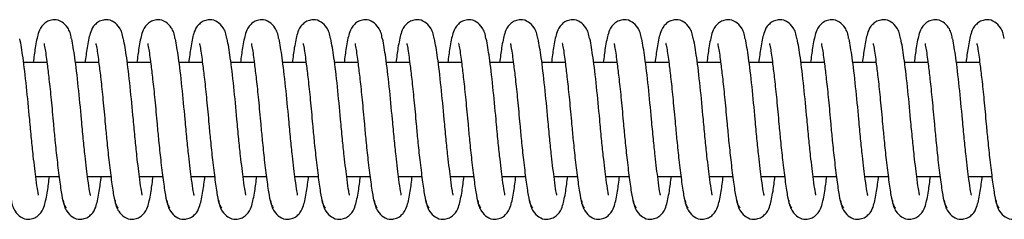
# Model space of a CAD drawing. Units: millimetres. Extents: x 149.1 to 173.4, y 147.4 to 157.2.
# Drawn here: x 153.5 to 153.6, y 156.3 to 156.3 of the extents above; entities that cross this region are included whole.
import ezdxf

# ---------------------------------------------------------------- set-up
doc = ezdxf.new("R2010")
doc.units = ezdxf.units.MM
doc.layers.get('0').update_dxf_attribs({"lineweight": 5})

# ---------------------------------------------------------------- blocks, each defined once
blk = doc.blocks.new('a400_a')
at = {"color": 7, "linetype": 'Continuous', "lineweight": 25}
for p, q in [((453.155987, 399.301228), (453.15394, 399.301228)), ((453.160533, 399.301228), (453.158486, 399.301228)), ((453.165078, 399.301228), (453.163031, 399.301228)), ((453.169624, 399.301228), (453.167577, 399.301228)), ((453.174169, 399.301228), (453.172122, 399.301228)), ((453.178714, 399.301228), (453.176667, 399.301228)), ((453.18326, 399.301228), (453.181213, 399.301228)), ((453.187805, 399.301228), (453.185758, 399.301228)), ((453.192351, 399.301228), (453.190304, 399.301228)), ((453.196896, 399.301228), (453.194849, 399.301228)), ((453.201442, 399.301228), (453.199395, 399.301228)), ((453.205987, 399.301228), (453.20394, 399.301228)), ((453.210533, 399.301228), (453.208486, 399.301228)), ((453.215078, 399.301228), (453.213031, 399.301228)), ((453.219624, 399.301228), (453.217577, 399.301228)), ((453.224169, 399.301228), (453.222122, 399.301228)), ((453.228714, 399.301228), (453.226667, 399.301228)), ((453.23326, 399.301228), (453.231213, 399.301228)), ((453.237805, 399.301228), (453.235758, 399.301228)), ((453.155009, 399.291228), (453.157052, 399.291228)), ((453.159555, 399.291228), (453.161598, 399.291228)), ((453.1641, 399.291228), (453.166143, 399.291228)), ((453.168646, 399.291228), (453.170689, 399.291228)), ((453.173191, 399.291228), (453.175234, 399.291228)), ((453.177736, 399.291228), (453.17978, 399.291228)), ((453.182282, 399.291228), (453.184325, 399.291228)), ((453.186827, 399.291228), (453.18887, 399.291228)), ((453.191373, 399.291228), (453.193416, 399.291228)), ((453.195918, 399.291228), (453.197961, 399.291228)), ((453.200464, 399.291228), (453.202507, 399.291228)), ((453.205009, 399.291228), (453.207052, 399.291228)), ((453.209555, 399.291228), (453.211598, 399.291228)), ((453.2141, 399.291228), (453.216143, 399.291228)), ((453.218646, 399.291228), (453.220689, 399.291228)), ((453.223191, 399.291228), (453.225234, 399.291228)), ((453.227736, 399.291228), (453.22978, 399.291228)), ((453.232282, 399.291228), (453.234325, 399.291228)), ((453.236827, 399.291228), (453.23887, 399.291228))]:
    blk.add_line(p, q, dxfattribs=at)
for points, knots in [([(453.158124, 399.30334), (453.158096, 399.303519), (453.158039, 399.303867), (453.157767, 399.304397), (453.15727, 399.304863), (453.156782, 399.305026), (453.156165, 399.304918), (453.155789, 399.304695), (453.155381, 399.304245), (453.155178, 399.303659), (453.154977, 399.302739), (453.154842, 399.301677), (453.154785, 399.301228)], [0, 0, 0, 0, 0.0593813, 0.1150868, 0.2099062, 0.3263931, 0.3842052, 0.4389502, 0.4877462, 0.6173753, 0.8385278, 1, 1, 1, 1]), ([(453.16267, 399.30334), (453.162641, 399.303519), (453.162585, 399.303867), (453.162313, 399.304397), (453.161816, 399.304863), (453.161328, 399.305026), (453.16071, 399.304918), (453.160334, 399.304695), (453.159927, 399.304245), (453.159723, 399.303659), (453.159522, 399.302739), (453.159387, 399.301677), (453.15933, 399.301228)], [0, 0, 0, 0, 0.059381, 0.115087, 0.209906, 0.326393, 0.384205, 0.43895, 0.487746, 0.617375, 0.838528, 1, 1, 1, 1]), ([(453.167215, 399.30334), (453.167186, 399.303519), (453.16713, 399.303867), (453.166858, 399.304397), (453.166361, 399.304863), (453.165873, 399.305026), (453.165256, 399.304918), (453.16488, 399.304695), (453.164472, 399.304245), (453.164269, 399.303659), (453.164068, 399.302739), (453.163932, 399.301677), (453.163875, 399.301228)], [0, 0, 0, 0, 0.059381, 0.115087, 0.209906, 0.326393, 0.384205, 0.43895, 0.487746, 0.617375, 0.838528, 1, 1, 1, 1]), ([(453.171761, 399.30334), (453.171732, 399.303519), (453.171676, 399.303867), (453.171403, 399.304397), (453.170906, 399.304863), (453.170419, 399.305026), (453.169801, 399.304918), (453.169425, 399.304695), (453.169017, 399.304245), (453.168814, 399.303659), (453.168613, 399.302739), (453.168478, 399.301677), (453.168421, 399.301228)], [0, 0, 0, 0, 0.059381, 0.115087, 0.209906, 0.326393, 0.384205, 0.43895, 0.487746, 0.617375, 0.838528, 1, 1, 1, 1]), ([(453.176306, 399.30334), (453.176277, 399.303519), (453.176221, 399.303867), (453.175949, 399.304397), (453.175452, 399.304863), (453.174964, 399.305026), (453.174347, 399.304918), (453.17397, 399.304695), (453.173563, 399.304245), (453.17336, 399.303659), (453.173159, 399.302739), (453.173023, 399.301677), (453.172966, 399.301228)], [0, 0, 0, 0, 0.059381, 0.115087, 0.209906, 0.326393, 0.384205, 0.43895, 0.487746, 0.617375, 0.838528, 1, 1, 1, 1]), ([(453.180852, 399.30334), (453.180823, 399.303519), (453.180767, 399.303867), (453.180494, 399.304397), (453.179997, 399.304863), (453.179509, 399.305026), (453.178892, 399.304918), (453.178516, 399.304695), (453.178108, 399.304245), (453.177905, 399.303659), (453.177704, 399.302739), (453.177569, 399.301677), (453.177512, 399.301228)], [0, 0, 0, 0, 0.059381, 0.115087, 0.209906, 0.326393, 0.384205, 0.43895, 0.487746, 0.617375, 0.838528, 1, 1, 1, 1]), ([(453.185397, 399.30334), (453.185368, 399.303519), (453.185312, 399.303867), (453.18504, 399.304397), (453.184543, 399.304863), (453.184055, 399.305026), (453.183437, 399.304918), (453.183061, 399.304695), (453.182654, 399.304245), (453.18245, 399.303659), (453.182249, 399.302739), (453.182114, 399.301677), (453.182057, 399.301228)], [0, 0, 0, 0, 0.059381, 0.115087, 0.209906, 0.326393, 0.384205, 0.43895, 0.487746, 0.617375, 0.838528, 1, 1, 1, 1]), ([(453.189943, 399.30334), (453.189914, 399.303519), (453.189858, 399.303867), (453.189585, 399.304397), (453.189088, 399.304863), (453.1886, 399.305026), (453.187983, 399.304918), (453.187607, 399.304695), (453.187199, 399.304245), (453.186996, 399.303659), (453.186795, 399.302739), (453.18666, 399.301677), (453.186603, 399.301228)], [0, 0, 0, 0, 0.059381, 0.115087, 0.209906, 0.326393, 0.384205, 0.43895, 0.487746, 0.617375, 0.838528, 1, 1, 1, 1]), ([(453.194488, 399.30334), (453.194459, 399.303519), (453.194403, 399.303867), (453.194131, 399.304397), (453.193634, 399.304863), (453.193146, 399.305026), (453.192528, 399.304918), (453.192152, 399.304695), (453.191745, 399.304245), (453.191541, 399.303659), (453.19134, 399.302739), (453.191205, 399.301677), (453.191148, 399.301228)], [0, 0, 0, 0, 0.059381, 0.115087, 0.209906, 0.326393, 0.384205, 0.43895, 0.487746, 0.617375, 0.838528, 1, 1, 1, 1]), ([(453.199034, 399.30334), (453.199005, 399.303519), (453.198949, 399.303867), (453.198676, 399.304397), (453.198179, 399.304863), (453.197691, 399.305026), (453.197074, 399.304918), (453.196698, 399.304695), (453.19629, 399.304245), (453.196087, 399.303659), (453.195886, 399.302739), (453.195751, 399.301677), (453.195694, 399.301228)], [0, 0, 0, 0, 0.0593813, 0.1150868, 0.2099062, 0.3263931, 0.3842052, 0.4389502, 0.4877462, 0.6173753, 0.8385278, 1, 1, 1, 1]), ([(453.203579, 399.30334), (453.20355, 399.303519), (453.203494, 399.303867), (453.203222, 399.304397), (453.202725, 399.304863), (453.202237, 399.305026), (453.201619, 399.304918), (453.201243, 399.304695), (453.200836, 399.304245), (453.200632, 399.303659), (453.200431, 399.302739), (453.200296, 399.301677), (453.200239, 399.301228)], [0, 0, 0, 0, 0.059381, 0.115087, 0.209906, 0.326393, 0.384205, 0.43895, 0.487746, 0.617375, 0.838528, 1, 1, 1, 1]), ([(453.208124, 399.30334), (453.208096, 399.303519), (453.208039, 399.303867), (453.207767, 399.304397), (453.20727, 399.304863), (453.206782, 399.305026), (453.206165, 399.304918), (453.205789, 399.304695), (453.205381, 399.304245), (453.205178, 399.303659), (453.204977, 399.302739), (453.204842, 399.301677), (453.204785, 399.301228)], [0, 0, 0, 0, 0.059381, 0.115087, 0.209906, 0.326393, 0.384205, 0.43895, 0.487746, 0.617375, 0.838528, 1, 1, 1, 1]), ([(453.21267, 399.30334), (453.212641, 399.303519), (453.212585, 399.303867), (453.212313, 399.304397), (453.211816, 399.304863), (453.211328, 399.305026), (453.21071, 399.304918), (453.210334, 399.304695), (453.209927, 399.304245), (453.209723, 399.303659), (453.209522, 399.302739), (453.209387, 399.301677), (453.20933, 399.301228)], [0, 0, 0, 0, 0.059381, 0.115087, 0.209906, 0.326393, 0.384205, 0.43895, 0.487746, 0.617375, 0.838528, 1, 1, 1, 1]), ([(453.217215, 399.30334), (453.217186, 399.303519), (453.21713, 399.303867), (453.216858, 399.304397), (453.216361, 399.304863), (453.215873, 399.305026), (453.215256, 399.304918), (453.21488, 399.304695), (453.214472, 399.304245), (453.214269, 399.303659), (453.214068, 399.302739), (453.213932, 399.301677), (453.213875, 399.301228)], [0, 0, 0, 0, 0.059381, 0.115087, 0.209906, 0.326393, 0.384205, 0.43895, 0.487746, 0.617375, 0.838528, 1, 1, 1, 1]), ([(453.221761, 399.30334), (453.221732, 399.303519), (453.221676, 399.303867), (453.221403, 399.304397), (453.220906, 399.304863), (453.220419, 399.305026), (453.219801, 399.304918), (453.219425, 399.304695), (453.219017, 399.304245), (453.218814, 399.303659), (453.218613, 399.302739), (453.218478, 399.301677), (453.218421, 399.301228)], [0, 0, 0, 0, 0.059381, 0.115087, 0.209906, 0.326393, 0.384205, 0.43895, 0.487746, 0.617375, 0.838528, 1, 1, 1, 1]), ([(453.226306, 399.30334), (453.226277, 399.303519), (453.226221, 399.303867), (453.225949, 399.304397), (453.225452, 399.304863), (453.224964, 399.305026), (453.224347, 399.304918), (453.22397, 399.304695), (453.223563, 399.304245), (453.22336, 399.303659), (453.223159, 399.302739), (453.223023, 399.301677), (453.222966, 399.301228)], [0, 0, 0, 0, 0.059381, 0.115087, 0.209906, 0.326393, 0.384205, 0.43895, 0.487746, 0.617375, 0.838528, 1, 1, 1, 1]), ([(453.230852, 399.30334), (453.230823, 399.303519), (453.230767, 399.303867), (453.230494, 399.304397), (453.229997, 399.304863), (453.229509, 399.305026), (453.228892, 399.304918), (453.228516, 399.304695), (453.228108, 399.304245), (453.227905, 399.303659), (453.227704, 399.302739), (453.227569, 399.301677), (453.227512, 399.301228)], [0, 0, 0, 0, 0.059381, 0.115087, 0.209906, 0.326393, 0.384205, 0.43895, 0.487746, 0.617375, 0.838528, 1, 1, 1, 1]), ([(453.235397, 399.30334), (453.235368, 399.303519), (453.235312, 399.303867), (453.23504, 399.304397), (453.234543, 399.304863), (453.234055, 399.305026), (453.233437, 399.304918), (453.233061, 399.304695), (453.232654, 399.304245), (453.23245, 399.303659), (453.232249, 399.302739), (453.232114, 399.301677), (453.232057, 399.301228)], [0, 0, 0, 0, 0.059381, 0.115087, 0.209906, 0.326393, 0.384205, 0.43895, 0.487746, 0.617375, 0.838528, 1, 1, 1, 1]), ([(453.239943, 399.30334), (453.239914, 399.303519), (453.239858, 399.303867), (453.239585, 399.304397), (453.239088, 399.304863), (453.2386, 399.305026), (453.237983, 399.304918), (453.237607, 399.304695), (453.237199, 399.304245), (453.236996, 399.303659), (453.236795, 399.302739), (453.23666, 399.301677), (453.236603, 399.301228)], [0, 0, 0, 0, 0.0593813, 0.1150868, 0.2099062, 0.3263931, 0.3842052, 0.4389502, 0.4877462, 0.6173753, 0.8385278, 1, 1, 1, 1]), ([(453.154475, 399.296228), (453.154383, 399.297206), (453.154198, 399.299194), (453.153886, 399.301807), (453.153706, 399.302821), (453.153617, 399.30332)], [0, 0, 0, 0, 0.329256, 0.670103, 1, 1, 1, 1]), ([(453.15902, 399.296228), (453.158929, 399.297206), (453.158743, 399.299194), (453.158432, 399.301807), (453.158251, 399.302821), (453.158162, 399.30332)], [0, 0, 0, 0, 0.329256, 0.670103, 1, 1, 1, 1]), ([(453.163566, 399.296228), (453.163474, 399.297206), (453.163289, 399.299194), (453.162977, 399.301807), (453.162797, 399.302821), (453.162708, 399.30332)], [0, 0, 0, 0, 0.329256, 0.670103, 1, 1, 1, 1]), ([(453.168111, 399.296228), (453.16802, 399.297206), (453.167834, 399.299194), (453.167523, 399.301807), (453.167342, 399.302821), (453.167253, 399.30332)], [0, 0, 0, 0, 0.329256, 0.670103, 1, 1, 1, 1]), ([(453.172657, 399.296228), (453.172565, 399.297206), (453.172379, 399.299194), (453.172068, 399.301807), (453.171887, 399.302821), (453.171799, 399.30332)], [0, 0, 0, 0, 0.329256, 0.670103, 1, 1, 1, 1]), ([(453.177202, 399.296228), (453.177111, 399.297206), (453.176925, 399.299194), (453.176614, 399.301807), (453.176433, 399.302821), (453.176344, 399.30332)], [0, 0, 0, 0, 0.329256, 0.670103, 1, 1, 1, 1]), ([(453.181747, 399.296228), (453.181656, 399.297206), (453.18147, 399.299194), (453.181159, 399.301807), (453.180978, 399.302821), (453.180889, 399.30332)], [0, 0, 0, 0, 0.329256, 0.670103, 1, 1, 1, 1]), ([(453.186293, 399.296228), (453.186202, 399.297206), (453.186016, 399.299194), (453.185704, 399.301807), (453.185524, 399.302821), (453.185435, 399.30332)], [0, 0, 0, 0, 0.329256, 0.670103, 1, 1, 1, 1]), ([(453.190838, 399.296228), (453.190747, 399.297206), (453.190561, 399.299194), (453.19025, 399.301807), (453.190069, 399.302821), (453.18998, 399.30332)], [0, 0, 0, 0, 0.329256, 0.670103, 1, 1, 1, 1]), ([(453.195384, 399.296228), (453.195293, 399.297206), (453.195107, 399.299194), (453.194795, 399.301807), (453.194615, 399.302821), (453.194526, 399.30332)], [0, 0, 0, 0, 0.329256, 0.670103, 1, 1, 1, 1]), ([(453.199929, 399.296228), (453.199838, 399.297206), (453.199652, 399.299194), (453.199341, 399.301807), (453.19916, 399.302821), (453.199071, 399.30332)], [0, 0, 0, 0, 0.329256, 0.670103, 1, 1, 1, 1]), ([(453.204475, 399.296228), (453.204383, 399.297206), (453.204198, 399.299194), (453.203886, 399.301807), (453.203706, 399.302821), (453.203617, 399.30332)], [0, 0, 0, 0, 0.329256, 0.670103, 1, 1, 1, 1]), ([(453.20902, 399.296228), (453.208929, 399.297206), (453.208743, 399.299194), (453.208432, 399.301807), (453.208251, 399.302821), (453.208162, 399.30332)], [0, 0, 0, 0, 0.329256, 0.670103, 1, 1, 1, 1]), ([(453.213566, 399.296228), (453.213474, 399.297206), (453.213289, 399.299194), (453.212977, 399.301807), (453.212797, 399.302821), (453.212708, 399.30332)], [0, 0, 0, 0, 0.329256, 0.670103, 1, 1, 1, 1]), ([(453.218111, 399.296228), (453.21802, 399.297206), (453.217834, 399.299194), (453.217523, 399.301807), (453.217342, 399.302821), (453.217253, 399.30332)], [0, 0, 0, 0, 0.329256, 0.670103, 1, 1, 1, 1]), ([(453.222657, 399.296228), (453.222565, 399.297206), (453.222379, 399.299194), (453.222068, 399.301807), (453.221887, 399.302821), (453.221799, 399.30332)], [0, 0, 0, 0, 0.329256, 0.670103, 1, 1, 1, 1]), ([(453.227202, 399.296228), (453.227111, 399.297206), (453.226925, 399.299194), (453.226614, 399.301807), (453.226433, 399.302821), (453.226344, 399.30332)], [0, 0, 0, 0, 0.329256, 0.670103, 1, 1, 1, 1]), ([(453.231747, 399.296228), (453.231656, 399.297206), (453.23147, 399.299194), (453.231159, 399.301807), (453.230978, 399.302821), (453.230889, 399.30332)], [0, 0, 0, 0, 0.329256, 0.670103, 1, 1, 1, 1]), ([(453.236293, 399.296228), (453.236202, 399.297206), (453.236016, 399.299194), (453.235704, 399.301807), (453.235524, 399.302821), (453.235435, 399.30332)], [0, 0, 0, 0, 0.329256, 0.670103, 1, 1, 1, 1]), ([(453.155742, 399.302892), (453.15574, 399.302891), (453.155726, 399.302883), (453.155835, 399.302446), (453.155973, 399.301364), (453.156176, 399.299726), (453.156369, 399.297922), (453.156533, 399.296055), (453.156702, 399.294259), (453.156884, 399.292553), (453.157092, 399.290861), (453.157287, 399.289526), (453.157476, 399.288668), (453.157614, 399.288541), (453.157682, 399.288479)], [0, 0, 0, 0, 0.011103, 0.082588, 0.198492, 0.277055, 0.367668, 0.467646, 0.533166, 0.616566, 0.716043, 0.814334, 0.907913, 1, 1, 1, 1]), ([(453.160288, 399.302892), (453.160286, 399.302891), (453.160272, 399.302883), (453.160381, 399.302446), (453.160519, 399.301364), (453.160721, 399.299726), (453.160914, 399.297922), (453.161079, 399.296055), (453.161248, 399.294259), (453.161429, 399.292553), (453.161638, 399.290861), (453.161832, 399.289526), (453.162022, 399.288668), (453.162159, 399.288541), (453.162227, 399.288479)], [0, 0, 0, 0, 0.0111031, 0.0825878, 0.1984915, 0.277055, 0.3676681, 0.4676456, 0.533166, 0.616566, 0.716043, 0.8143345, 0.907913, 1, 1, 1, 1]), ([(453.164833, 399.302892), (453.164831, 399.302891), (453.164817, 399.302883), (453.164926, 399.302446), (453.165064, 399.301364), (453.165267, 399.299726), (453.16546, 399.297922), (453.165624, 399.296055), (453.165793, 399.294259), (453.165975, 399.292553), (453.166183, 399.290861), (453.166378, 399.289526), (453.166567, 399.288668), (453.166704, 399.288541), (453.166773, 399.288479)], [0, 0, 0, 0, 0.011103, 0.082588, 0.198492, 0.277055, 0.367668, 0.467646, 0.533166, 0.616566, 0.716043, 0.814334, 0.907913, 1, 1, 1, 1]), ([(453.169378, 399.302892), (453.169377, 399.302891), (453.169363, 399.302883), (453.169471, 399.302446), (453.169609, 399.301364), (453.169812, 399.299726), (453.170005, 399.297922), (453.170169, 399.296055), (453.170339, 399.294259), (453.17052, 399.292553), (453.170729, 399.290861), (453.170923, 399.289526), (453.171113, 399.288668), (453.17125, 399.288541), (453.171318, 399.288479)], [0, 0, 0, 0, 0.011103, 0.082588, 0.198492, 0.277055, 0.367668, 0.467646, 0.533166, 0.616566, 0.716043, 0.814334, 0.907913, 1, 1, 1, 1]), ([(453.173924, 399.302892), (453.173922, 399.302891), (453.173908, 399.302883), (453.174017, 399.302446), (453.174155, 399.301364), (453.174358, 399.299726), (453.17455, 399.297922), (453.174715, 399.296055), (453.174884, 399.294259), (453.175066, 399.292553), (453.175274, 399.290861), (453.175468, 399.289526), (453.175658, 399.288668), (453.175795, 399.288541), (453.175864, 399.288479)], [0, 0, 0, 0, 0.011103, 0.082588, 0.198492, 0.277055, 0.367668, 0.467646, 0.533166, 0.616566, 0.716043, 0.814334, 0.907913, 1, 1, 1, 1]), ([(453.178469, 399.302892), (453.178467, 399.302891), (453.178454, 399.302883), (453.178562, 399.302446), (453.1787, 399.301364), (453.178903, 399.299726), (453.179096, 399.297922), (453.17926, 399.296055), (453.17943, 399.294259), (453.179611, 399.292553), (453.179819, 399.290861), (453.180014, 399.289526), (453.180203, 399.288668), (453.180341, 399.288541), (453.180409, 399.288479)], [0, 0, 0, 0, 0.011103, 0.082588, 0.198492, 0.277055, 0.367668, 0.467646, 0.533166, 0.616566, 0.716043, 0.814334, 0.907913, 1, 1, 1, 1]), ([(453.183015, 399.302892), (453.183013, 399.302891), (453.182999, 399.302883), (453.183108, 399.302446), (453.183246, 399.301364), (453.183448, 399.299726), (453.183641, 399.297922), (453.183806, 399.296055), (453.183975, 399.294259), (453.184156, 399.292553), (453.184365, 399.290861), (453.184559, 399.289526), (453.184749, 399.288668), (453.184886, 399.288541), (453.184954, 399.288479)], [0, 0, 0, 0, 0.011103, 0.082588, 0.198492, 0.277055, 0.367668, 0.467646, 0.533166, 0.616566, 0.716043, 0.814334, 0.907913, 1, 1, 1, 1]), ([(453.18756, 399.302892), (453.187558, 399.302891), (453.187545, 399.302883), (453.187653, 399.302446), (453.187791, 399.301364), (453.187994, 399.299726), (453.188187, 399.297922), (453.188351, 399.296055), (453.18852, 399.294259), (453.188702, 399.292553), (453.18891, 399.290861), (453.189105, 399.289526), (453.189294, 399.288668), (453.189432, 399.288541), (453.1895, 399.288479)], [0, 0, 0, 0, 0.011103, 0.082588, 0.198492, 0.277055, 0.367668, 0.467646, 0.533166, 0.616566, 0.716043, 0.814334, 0.907913, 1, 1, 1, 1]), ([(453.192106, 399.302892), (453.192104, 399.302891), (453.19209, 399.302883), (453.192199, 399.302446), (453.192337, 399.301364), (453.192539, 399.299726), (453.192732, 399.297922), (453.192897, 399.296055), (453.193066, 399.294259), (453.193247, 399.292553), (453.193456, 399.290861), (453.19365, 399.289526), (453.19384, 399.288668), (453.193977, 399.288541), (453.194045, 399.288479)], [0, 0, 0, 0, 0.011103, 0.082588, 0.198492, 0.277055, 0.367668, 0.467646, 0.533166, 0.616566, 0.716043, 0.814334, 0.907913, 1, 1, 1, 1]), ([(453.196651, 399.302892), (453.196649, 399.302891), (453.196635, 399.302883), (453.196744, 399.302446), (453.196882, 399.301364), (453.197085, 399.299726), (453.197278, 399.297922), (453.197442, 399.296055), (453.197611, 399.294259), (453.197793, 399.292553), (453.198001, 399.290861), (453.198196, 399.289526), (453.198385, 399.288668), (453.198523, 399.288541), (453.198591, 399.288479)], [0, 0, 0, 0, 0.011103, 0.082588, 0.198492, 0.277055, 0.367668, 0.467646, 0.533166, 0.616566, 0.716043, 0.814334, 0.907913, 1, 1, 1, 1]), ([(453.201197, 399.302892), (453.201195, 399.302891), (453.201181, 399.302883), (453.20129, 399.302446), (453.201428, 399.301364), (453.20163, 399.299726), (453.201823, 399.297922), (453.201988, 399.296055), (453.202157, 399.294259), (453.202338, 399.292553), (453.202547, 399.290861), (453.202741, 399.289526), (453.202931, 399.288668), (453.203068, 399.288541), (453.203136, 399.288479)], [0, 0, 0, 0, 0.011103, 0.082588, 0.198492, 0.277055, 0.367668, 0.467646, 0.533166, 0.616566, 0.716043, 0.814334, 0.907913, 1, 1, 1, 1]), ([(453.205742, 399.302892), (453.20574, 399.302891), (453.205726, 399.302883), (453.205835, 399.302446), (453.205973, 399.301364), (453.206176, 399.299726), (453.206369, 399.297922), (453.206533, 399.296055), (453.206702, 399.294259), (453.206884, 399.292553), (453.207092, 399.290861), (453.207287, 399.289526), (453.207476, 399.288668), (453.207614, 399.288541), (453.207682, 399.288479)], [0, 0, 0, 0, 0.011103, 0.082588, 0.198492, 0.277055, 0.367668, 0.467646, 0.533166, 0.616566, 0.716043, 0.814334, 0.907913, 1, 1, 1, 1]), ([(453.210288, 399.302892), (453.210286, 399.302891), (453.210272, 399.302883), (453.210381, 399.302446), (453.210519, 399.301364), (453.210721, 399.299726), (453.210914, 399.297922), (453.211079, 399.296055), (453.211248, 399.294259), (453.211429, 399.292553), (453.211638, 399.290861), (453.211832, 399.289526), (453.212022, 399.288668), (453.212159, 399.288541), (453.212227, 399.288479)], [0, 0, 0, 0, 0.0111031, 0.0825878, 0.1984915, 0.277055, 0.3676681, 0.4676456, 0.533166, 0.616566, 0.716043, 0.8143345, 0.907913, 1, 1, 1, 1]), ([(453.214833, 399.302892), (453.214831, 399.302891), (453.214817, 399.302883), (453.214926, 399.302446), (453.215064, 399.301364), (453.215267, 399.299726), (453.21546, 399.297922), (453.215624, 399.296055), (453.215793, 399.294259), (453.215975, 399.292553), (453.216183, 399.290861), (453.216378, 399.289526), (453.216567, 399.288668), (453.216704, 399.288541), (453.216773, 399.288479)], [0, 0, 0, 0, 0.011103, 0.082588, 0.198492, 0.277055, 0.367668, 0.467646, 0.533166, 0.616566, 0.716043, 0.814334, 0.907913, 1, 1, 1, 1]), ([(453.219378, 399.302892), (453.219377, 399.302891), (453.219363, 399.302883), (453.219471, 399.302446), (453.219609, 399.301364), (453.219812, 399.299726), (453.220005, 399.297922), (453.220169, 399.296055), (453.220339, 399.294259), (453.22052, 399.292553), (453.220729, 399.290861), (453.220923, 399.289526), (453.221113, 399.288668), (453.22125, 399.288541), (453.221318, 399.288479)], [0, 0, 0, 0, 0.0111031, 0.0825878, 0.1984915, 0.277055, 0.3676681, 0.4676456, 0.533166, 0.616566, 0.716043, 0.8143345, 0.907913, 1, 1, 1, 1]), ([(453.223924, 399.302892), (453.223922, 399.302891), (453.223908, 399.302883), (453.224017, 399.302446), (453.224155, 399.301364), (453.224358, 399.299726), (453.22455, 399.297922), (453.224715, 399.296055), (453.224884, 399.294259), (453.225066, 399.292553), (453.225274, 399.290861), (453.225468, 399.289526), (453.225658, 399.288668), (453.225795, 399.288541), (453.225864, 399.288479)], [0, 0, 0, 0, 0.011103, 0.082588, 0.198492, 0.277055, 0.367668, 0.467646, 0.533166, 0.616566, 0.716043, 0.814334, 0.907913, 1, 1, 1, 1]), ([(453.228469, 399.302892), (453.228467, 399.302891), (453.228454, 399.302883), (453.228562, 399.302446), (453.2287, 399.301364), (453.228903, 399.299726), (453.229096, 399.297922), (453.22926, 399.296055), (453.22943, 399.294259), (453.229611, 399.292553), (453.229819, 399.290861), (453.230014, 399.289526), (453.230203, 399.288668), (453.230341, 399.288541), (453.230409, 399.288479)], [0, 0, 0, 0, 0.011103, 0.082588, 0.198492, 0.277055, 0.367668, 0.467646, 0.533166, 0.616566, 0.716043, 0.814334, 0.907913, 1, 1, 1, 1]), ([(453.233015, 399.302892), (453.233013, 399.302891), (453.232999, 399.302883), (453.233108, 399.302446), (453.233246, 399.301364), (453.233448, 399.299726), (453.233641, 399.297922), (453.233806, 399.296055), (453.233975, 399.294259), (453.234156, 399.292553), (453.234365, 399.290861), (453.234559, 399.289526), (453.234749, 399.288668), (453.234886, 399.288541), (453.234954, 399.288479)], [0, 0, 0, 0, 0.011103, 0.082588, 0.198492, 0.277055, 0.367668, 0.467646, 0.533166, 0.616566, 0.716043, 0.814334, 0.907913, 1, 1, 1, 1]), ([(453.23756, 399.302892), (453.237558, 399.302891), (453.237545, 399.302883), (453.237653, 399.302446), (453.237791, 399.301364), (453.237994, 399.299726), (453.238187, 399.297922), (453.238351, 399.296055), (453.23852, 399.294259), (453.238702, 399.292553), (453.23891, 399.290861), (453.239105, 399.289526), (453.239294, 399.288668), (453.239432, 399.288541), (453.2395, 399.288479)], [0, 0, 0, 0, 0.011103, 0.082588, 0.198492, 0.277055, 0.367668, 0.467646, 0.533166, 0.616566, 0.716043, 0.814334, 0.907913, 1, 1, 1, 1]), ([(453.155246, 399.289581), (453.155249, 399.289584), (453.155261, 399.289598), (453.155167, 399.290002), (453.155032, 399.291023), (453.154822, 399.292688), (453.154627, 399.294553), (453.154527, 399.295657), (453.154475, 399.296228)], [0, 0, 0, 0, 0.045953, 0.182159, 0.381473, 0.65799, 0.823015, 1, 1, 1, 1]), ([(453.159792, 399.289581), (453.159795, 399.289584), (453.159806, 399.289598), (453.159713, 399.290002), (453.159578, 399.291023), (453.159368, 399.292688), (453.159172, 399.294553), (453.159072, 399.295657), (453.15902, 399.296228)], [0, 0, 0, 0, 0.045953, 0.182159, 0.381473, 0.65799, 0.823015, 1, 1, 1, 1]), ([(453.164337, 399.289581), (453.16434, 399.289584), (453.164352, 399.289598), (453.164258, 399.290002), (453.164123, 399.291023), (453.163913, 399.292688), (453.163718, 399.294553), (453.163618, 399.295657), (453.163566, 399.296228)], [0, 0, 0, 0, 0.045953, 0.182159, 0.381473, 0.65799, 0.823015, 1, 1, 1, 1]), ([(453.168883, 399.289581), (453.168886, 399.289584), (453.168897, 399.289598), (453.168804, 399.290002), (453.168669, 399.291023), (453.168459, 399.292688), (453.168263, 399.294553), (453.168163, 399.295657), (453.168111, 399.296228)], [0, 0, 0, 0, 0.045953, 0.182159, 0.381473, 0.65799, 0.823015, 1, 1, 1, 1]), ([(453.173428, 399.289581), (453.173431, 399.289584), (453.173443, 399.289598), (453.173349, 399.290002), (453.173214, 399.291023), (453.173004, 399.292688), (453.172809, 399.294553), (453.172708, 399.295657), (453.172657, 399.296228)], [0, 0, 0, 0, 0.045953, 0.182159, 0.381473, 0.65799, 0.823015, 1, 1, 1, 1]), ([(453.177974, 399.289581), (453.177977, 399.289584), (453.177988, 399.289598), (453.177895, 399.290002), (453.17776, 399.291023), (453.177549, 399.292688), (453.177354, 399.294553), (453.177254, 399.295657), (453.177202, 399.296228)], [0, 0, 0, 0, 0.045953, 0.182159, 0.381473, 0.65799, 0.823015, 1, 1, 1, 1]), ([(453.182519, 399.289581), (453.182522, 399.289584), (453.182534, 399.289598), (453.18244, 399.290002), (453.182305, 399.291023), (453.182095, 399.292688), (453.1819, 399.294553), (453.181799, 399.295657), (453.181747, 399.296228)], [0, 0, 0, 0, 0.045953, 0.182159, 0.381473, 0.65799, 0.823015, 1, 1, 1, 1]), ([(453.187064, 399.289581), (453.187067, 399.289584), (453.187079, 399.289598), (453.186985, 399.290002), (453.186851, 399.291023), (453.18664, 399.292688), (453.186445, 399.294553), (453.186345, 399.295657), (453.186293, 399.296228)], [0, 0, 0, 0, 0.045953, 0.182159, 0.381473, 0.65799, 0.823015, 1, 1, 1, 1]), ([(453.19161, 399.289581), (453.191613, 399.289584), (453.191625, 399.289598), (453.191531, 399.290002), (453.191396, 399.291023), (453.191186, 399.292688), (453.190991, 399.294553), (453.19089, 399.295657), (453.190838, 399.296228)], [0, 0, 0, 0, 0.045953, 0.182159, 0.381473, 0.65799, 0.823015, 1, 1, 1, 1]), ([(453.196155, 399.289581), (453.196158, 399.289584), (453.19617, 399.289598), (453.196076, 399.290002), (453.195941, 399.291023), (453.195731, 399.292688), (453.195536, 399.294553), (453.195436, 399.295657), (453.195384, 399.296228)], [0, 0, 0, 0, 0.045953, 0.182159, 0.381473, 0.65799, 0.823015, 1, 1, 1, 1]), ([(453.200701, 399.289581), (453.200704, 399.289584), (453.200715, 399.289598), (453.200622, 399.290002), (453.200487, 399.291023), (453.200277, 399.292688), (453.200082, 399.294553), (453.199981, 399.295657), (453.199929, 399.296228)], [0, 0, 0, 0, 0.045953, 0.182159, 0.381473, 0.65799, 0.823015, 1, 1, 1, 1]), ([(453.205246, 399.289581), (453.205249, 399.289584), (453.205261, 399.289598), (453.205167, 399.290002), (453.205032, 399.291023), (453.204822, 399.292688), (453.204627, 399.294553), (453.204527, 399.295657), (453.204475, 399.296228)], [0, 0, 0, 0, 0.045953, 0.182159, 0.381473, 0.65799, 0.823015, 1, 1, 1, 1]), ([(453.209792, 399.289581), (453.209795, 399.289584), (453.209806, 399.289598), (453.209713, 399.290002), (453.209578, 399.291023), (453.209368, 399.292688), (453.209172, 399.294553), (453.209072, 399.295657), (453.20902, 399.296228)], [0, 0, 0, 0, 0.045953, 0.182159, 0.381473, 0.65799, 0.823015, 1, 1, 1, 1]), ([(453.214337, 399.289581), (453.21434, 399.289584), (453.214352, 399.289598), (453.214258, 399.290002), (453.214123, 399.291023), (453.213913, 399.292688), (453.213718, 399.294553), (453.213618, 399.295657), (453.213566, 399.296228)], [0, 0, 0, 0, 0.045953, 0.182159, 0.381473, 0.65799, 0.823015, 1, 1, 1, 1]), ([(453.218883, 399.289581), (453.218886, 399.289584), (453.218897, 399.289598), (453.218804, 399.290002), (453.218669, 399.291023), (453.218459, 399.292688), (453.218263, 399.294553), (453.218163, 399.295657), (453.218111, 399.296228)], [0, 0, 0, 0, 0.045953, 0.182159, 0.381473, 0.65799, 0.823015, 1, 1, 1, 1]), ([(453.223428, 399.289581), (453.223431, 399.289584), (453.223443, 399.289598), (453.223349, 399.290002), (453.223214, 399.291023), (453.223004, 399.292688), (453.222809, 399.294553), (453.222708, 399.295657), (453.222657, 399.296228)], [0, 0, 0, 0, 0.045953, 0.182159, 0.381473, 0.65799, 0.823015, 1, 1, 1, 1]), ([(453.227974, 399.289581), (453.227977, 399.289584), (453.227988, 399.289598), (453.227895, 399.290002), (453.22776, 399.291023), (453.227549, 399.292688), (453.227354, 399.294553), (453.227254, 399.295657), (453.227202, 399.296228)], [0, 0, 0, 0, 0.045953, 0.182159, 0.381473, 0.65799, 0.823015, 1, 1, 1, 1]), ([(453.232519, 399.289581), (453.232522, 399.289584), (453.232534, 399.289598), (453.23244, 399.290002), (453.232305, 399.291023), (453.232095, 399.292688), (453.2319, 399.294553), (453.231799, 399.295657), (453.231747, 399.296228)], [0, 0, 0, 0, 0.045953, 0.182159, 0.381473, 0.65799, 0.823015, 1, 1, 1, 1]), ([(453.237064, 399.289581), (453.237067, 399.289584), (453.237079, 399.289598), (453.236985, 399.290002), (453.236851, 399.291023), (453.23664, 399.292688), (453.236445, 399.294553), (453.236345, 399.295657), (453.236293, 399.296228)], [0, 0, 0, 0, 0.045953, 0.182159, 0.381473, 0.65799, 0.823015, 1, 1, 1, 1]), ([(453.15287, 399.289117), (453.152899, 399.288938), (453.152955, 399.28859), (453.153228, 399.28806), (453.153725, 399.287594), (453.154213, 399.287431), (453.15483, 399.287538), (453.155206, 399.287762), (453.155614, 399.288212), (453.155817, 399.288798), (453.156018, 399.289718), (453.156153, 399.29078), (453.15621, 399.291228)], [0, 0, 0, 0, 0.059381, 0.115087, 0.209906, 0.326393, 0.384205, 0.43895, 0.487746, 0.617375, 0.838528, 1, 1, 1, 1]), ([(453.157416, 399.289117), (453.157445, 399.288938), (453.157501, 399.28859), (453.157773, 399.28806), (453.15827, 399.287594), (453.158758, 399.287431), (453.159376, 399.287538), (453.159752, 399.287762), (453.160159, 399.288212), (453.160363, 399.288798), (453.160564, 399.289718), (453.160699, 399.29078), (453.160756, 399.291228)], [0, 0, 0, 0, 0.0593813, 0.1150868, 0.2099062, 0.3263931, 0.3842052, 0.4389502, 0.4877462, 0.6173753, 0.8385278, 1, 1, 1, 1]), ([(453.161961, 399.289117), (453.16199, 399.288938), (453.162046, 399.28859), (453.162319, 399.28806), (453.162816, 399.287594), (453.163304, 399.287431), (453.163921, 399.287538), (453.164297, 399.287762), (453.164705, 399.288212), (453.164908, 399.288798), (453.165109, 399.289718), (453.165244, 399.29078), (453.165301, 399.291228)], [0, 0, 0, 0, 0.059381, 0.115087, 0.209906, 0.326393, 0.384205, 0.43895, 0.487746, 0.617375, 0.838528, 1, 1, 1, 1]), ([(453.166507, 399.289117), (453.166536, 399.288938), (453.166592, 399.28859), (453.166864, 399.28806), (453.167361, 399.287594), (453.167849, 399.287431), (453.168466, 399.287538), (453.168843, 399.287762), (453.16925, 399.288212), (453.169453, 399.288798), (453.169654, 399.289718), (453.16979, 399.29078), (453.169847, 399.291228)], [0, 0, 0, 0, 0.059381, 0.115087, 0.209906, 0.326393, 0.384205, 0.43895, 0.487746, 0.617375, 0.838528, 1, 1, 1, 1]), ([(453.171052, 399.289117), (453.171081, 399.288938), (453.171137, 399.28859), (453.17141, 399.28806), (453.171907, 399.287594), (453.172394, 399.287431), (453.173012, 399.287538), (453.173388, 399.287762), (453.173796, 399.288212), (453.173999, 399.288798), (453.1742, 399.289718), (453.174335, 399.29078), (453.174392, 399.291228)], [0, 0, 0, 0, 0.059381, 0.115087, 0.209906, 0.326393, 0.384205, 0.43895, 0.487746, 0.617375, 0.838528, 1, 1, 1, 1]), ([(453.175598, 399.289117), (453.175627, 399.288938), (453.175683, 399.28859), (453.175955, 399.28806), (453.176452, 399.287594), (453.17694, 399.287431), (453.177557, 399.287538), (453.177934, 399.287762), (453.178341, 399.288212), (453.178544, 399.288798), (453.178745, 399.289718), (453.178881, 399.29078), (453.178938, 399.291228)], [0, 0, 0, 0, 0.059381, 0.115087, 0.209906, 0.326393, 0.384205, 0.43895, 0.487746, 0.617375, 0.838528, 1, 1, 1, 1]), ([(453.180143, 399.289117), (453.180172, 399.288938), (453.180228, 399.28859), (453.1805, 399.28806), (453.180997, 399.287594), (453.181485, 399.287431), (453.182103, 399.287538), (453.182479, 399.287762), (453.182886, 399.288212), (453.18309, 399.288798), (453.183291, 399.289718), (453.183426, 399.29078), (453.183483, 399.291228)], [0, 0, 0, 0, 0.059381, 0.115087, 0.209906, 0.326393, 0.384205, 0.43895, 0.487746, 0.617375, 0.838528, 1, 1, 1, 1]), ([(453.184689, 399.289117), (453.184717, 399.288938), (453.184774, 399.28859), (453.185046, 399.28806), (453.185543, 399.287594), (453.186031, 399.287431), (453.186648, 399.287538), (453.187024, 399.287762), (453.187432, 399.288212), (453.187635, 399.288798), (453.187836, 399.289718), (453.187971, 399.29078), (453.188029, 399.291228)], [0, 0, 0, 0, 0.059381, 0.115087, 0.209906, 0.326393, 0.384205, 0.43895, 0.487746, 0.617375, 0.838528, 1, 1, 1, 1]), ([(453.189234, 399.289117), (453.189263, 399.288938), (453.189319, 399.28859), (453.189591, 399.28806), (453.190088, 399.287594), (453.190576, 399.287431), (453.191194, 399.287538), (453.19157, 399.287762), (453.191977, 399.288212), (453.192181, 399.288798), (453.192382, 399.289718), (453.192517, 399.29078), (453.192574, 399.291228)], [0, 0, 0, 0, 0.059381, 0.115087, 0.209906, 0.326393, 0.384205, 0.43895, 0.487746, 0.617375, 0.838528, 1, 1, 1, 1]), ([(453.193779, 399.289117), (453.193808, 399.288938), (453.193864, 399.28859), (453.194137, 399.28806), (453.194634, 399.287594), (453.195122, 399.287431), (453.195739, 399.287538), (453.196115, 399.287762), (453.196523, 399.288212), (453.196726, 399.288798), (453.196927, 399.289718), (453.197062, 399.29078), (453.197119, 399.291228)], [0, 0, 0, 0, 0.059381, 0.115087, 0.209906, 0.326393, 0.384205, 0.43895, 0.487746, 0.617375, 0.838528, 1, 1, 1, 1]), ([(453.198325, 399.289117), (453.198354, 399.288938), (453.19841, 399.28859), (453.198682, 399.28806), (453.199179, 399.287594), (453.199667, 399.287431), (453.200285, 399.287538), (453.200661, 399.287762), (453.201068, 399.288212), (453.201272, 399.288798), (453.201473, 399.289718), (453.201608, 399.29078), (453.201665, 399.291228)], [0, 0, 0, 0, 0.059381, 0.115087, 0.209906, 0.326393, 0.384205, 0.43895, 0.487746, 0.617375, 0.838528, 1, 1, 1, 1]), ([(453.20287, 399.289117), (453.202899, 399.288938), (453.202955, 399.28859), (453.203228, 399.28806), (453.203725, 399.287594), (453.204213, 399.287431), (453.20483, 399.287538), (453.205206, 399.287762), (453.205614, 399.288212), (453.205817, 399.288798), (453.206018, 399.289718), (453.206153, 399.29078), (453.20621, 399.291228)], [0, 0, 0, 0, 0.059381, 0.115087, 0.209906, 0.326393, 0.384205, 0.43895, 0.487746, 0.617375, 0.838528, 1, 1, 1, 1]), ([(453.207416, 399.289117), (453.207445, 399.288938), (453.207501, 399.28859), (453.207773, 399.28806), (453.20827, 399.287594), (453.208758, 399.287431), (453.209376, 399.287538), (453.209752, 399.287762), (453.210159, 399.288212), (453.210363, 399.288798), (453.210564, 399.289718), (453.210699, 399.29078), (453.210756, 399.291228)], [0, 0, 0, 0, 0.059381, 0.115087, 0.209906, 0.326393, 0.384205, 0.43895, 0.487746, 0.617375, 0.838528, 1, 1, 1, 1]), ([(453.211961, 399.289117), (453.21199, 399.288938), (453.212046, 399.28859), (453.212319, 399.28806), (453.212816, 399.287594), (453.213304, 399.287431), (453.213921, 399.287538), (453.214297, 399.287762), (453.214705, 399.288212), (453.214908, 399.288798), (453.215109, 399.289718), (453.215244, 399.29078), (453.215301, 399.291228)], [0, 0, 0, 0, 0.059381, 0.115087, 0.209906, 0.326393, 0.384205, 0.43895, 0.487746, 0.617375, 0.838528, 1, 1, 1, 1]), ([(453.216507, 399.289117), (453.216536, 399.288938), (453.216592, 399.28859), (453.216864, 399.28806), (453.217361, 399.287594), (453.217849, 399.287431), (453.218466, 399.287538), (453.218843, 399.287762), (453.21925, 399.288212), (453.219453, 399.288798), (453.219654, 399.289718), (453.21979, 399.29078), (453.219847, 399.291228)], [0, 0, 0, 0, 0.059381, 0.115087, 0.209906, 0.326393, 0.384205, 0.43895, 0.487746, 0.617375, 0.838528, 1, 1, 1, 1]), ([(453.221052, 399.289117), (453.221081, 399.288938), (453.221137, 399.28859), (453.22141, 399.28806), (453.221907, 399.287594), (453.222394, 399.287431), (453.223012, 399.287538), (453.223388, 399.287762), (453.223796, 399.288212), (453.223999, 399.288798), (453.2242, 399.289718), (453.224335, 399.29078), (453.224392, 399.291228)], [0, 0, 0, 0, 0.0593813, 0.1150868, 0.2099062, 0.3263931, 0.3842052, 0.4389502, 0.4877462, 0.6173753, 0.8385278, 1, 1, 1, 1]), ([(453.225598, 399.289117), (453.225627, 399.288938), (453.225683, 399.28859), (453.225955, 399.28806), (453.226452, 399.287594), (453.22694, 399.287431), (453.227557, 399.287538), (453.227934, 399.287762), (453.228341, 399.288212), (453.228544, 399.288798), (453.228745, 399.289718), (453.228881, 399.29078), (453.228938, 399.291228)], [0, 0, 0, 0, 0.059381, 0.115087, 0.209906, 0.326393, 0.384205, 0.43895, 0.487746, 0.617375, 0.838528, 1, 1, 1, 1]), ([(453.230143, 399.289117), (453.230172, 399.288938), (453.230228, 399.28859), (453.2305, 399.28806), (453.230997, 399.287594), (453.231485, 399.287431), (453.232103, 399.287538), (453.232479, 399.287762), (453.232886, 399.288212), (453.23309, 399.288798), (453.233291, 399.289718), (453.233426, 399.29078), (453.233483, 399.291228)], [0, 0, 0, 0, 0.059381, 0.115087, 0.209906, 0.326393, 0.384205, 0.43895, 0.487746, 0.617375, 0.838528, 1, 1, 1, 1]), ([(453.234689, 399.289117), (453.234717, 399.288938), (453.234774, 399.28859), (453.235046, 399.28806), (453.235543, 399.287594), (453.236031, 399.287431), (453.236648, 399.287538), (453.237024, 399.287762), (453.237432, 399.288212), (453.237635, 399.288798), (453.237836, 399.289718), (453.237971, 399.29078), (453.238029, 399.291228)], [0, 0, 0, 0, 0.059381, 0.115087, 0.209906, 0.326393, 0.384205, 0.43895, 0.487746, 0.617375, 0.838528, 1, 1, 1, 1]), ([(453.239234, 399.289117), (453.239263, 399.288938), (453.239319, 399.28859), (453.239591, 399.28806), (453.240088, 399.287594), (453.240576, 399.287431), (453.241194, 399.287538), (453.24157, 399.287762), (453.241977, 399.288212), (453.242181, 399.288798), (453.242382, 399.289718), (453.242517, 399.29078), (453.242574, 399.291228)], [0, 0, 0, 0, 0.0593813, 0.1150868, 0.2099062, 0.3263931, 0.3842052, 0.4389502, 0.4877462, 0.6173753, 0.8385278, 1, 1, 1, 1])]:
    blk.add_open_spline(points, degree=3, knots=knots, dxfattribs=at)

msp = doc.modelspace()

# ---------------------------------------------------------------- block references
msp.add_blockref('a400_a', (-299.668813, -242.990183))

doc.saveas('drawing.dxf')
